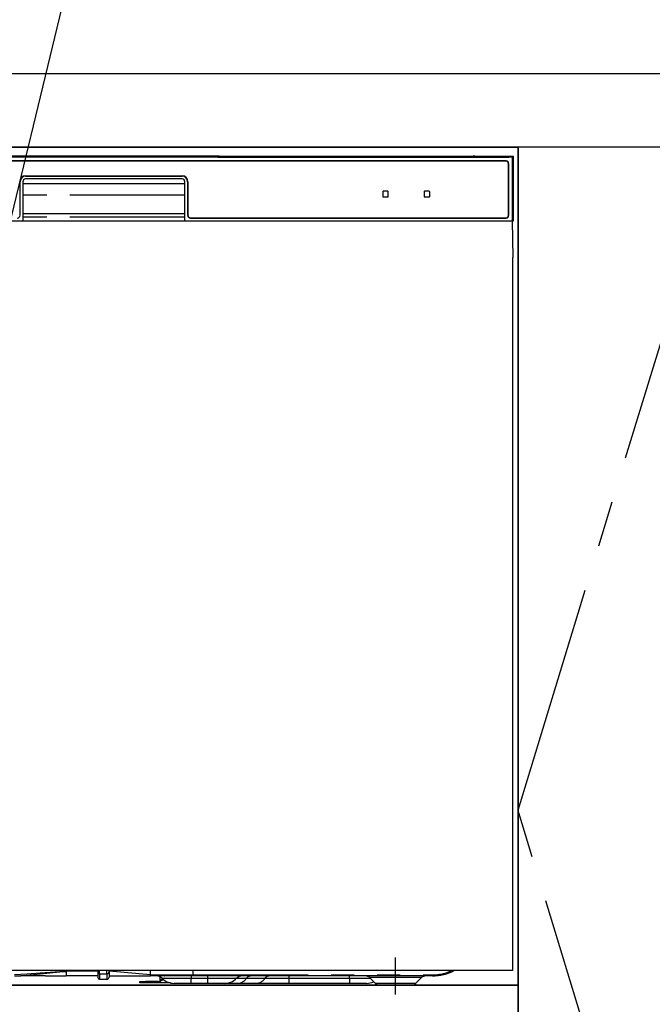
# Model space of a CAD drawing. Extents: x 28111 to 54233, y -21830 to -13430.
# Drawn here: x 44147 to 44491, y -19650 to -19116 of the extents above; entities that cross this region are included whole.
import ezdxf

# ---------------------------------------------------------------- set-up
doc = ezdxf.new("R2010")
doc.units = 0
doc.header["$LTSCALE"] = 50
doc.header["$MEASUREMENT"] = 0
doc.linetypes.add('CENTER', pattern=[2, 1.25, -0.25, 0.25, -0.25])
doc.linetypes.add('PHANTOM', pattern=[2.5, 1.25, -0.25, 0.25, -0.25, 0.25, -0.25])
doc.layers.get('0').update_dxf_attribs({"linetype": 'CONTINUOUS'})
for name, color, linetype in [('120-キャビネット（外）', 7, 'CONTINUOUS'), ('123-扉向き', 231, 'CENTER'), ('126-甲板', 2, 'CONTINUOUS'), ('150-機器', 8, 'CONTINUOUS'), ('160-文字', 254, 'CONTINUOUS')]:
    doc.layers.add(name, color=color, linetype=linetype)
doc.styles.add('KH001', font='txt')
doc.dimstyles.new('KH1xx030', dxfattribs={"dimscale": 30, "dimtxt": 2, "dimasz": 0.6, "dimexe": 0.3, "dimexo": 1.2, "dimgap": 0.5, "dimtad": 3, "dimdec": 1, "dimdsep": 46, "dimlunit": 6, "dimtxsty": 'KH001', "dimblk": 'DOT', "dimcen": 1, "dimdle": 1, "dimclrd": 256, "dimclre": 256, "dimclrt": 256, "dimadec": 0, "dimazin": 0, "dimtfac": 1, "dimtdec": 1, "dimtix": 1, "dimtmove": 2, "dimatfit": 3, "dimldrblk": 'CLOSEDBLANK', "dimfxl": 1, "dimtolj": 1, "dimtzin": 0, "dimlwd": -1, "dimlwe": -1, "dimarcsym": 0})

# ---------------------------------------------------------------- blocks, each defined once
blk = doc.blocks.new('_ClosedBlank')
at = {"color": 0, "linetype": 'ByBlock', "lineweight": -2}
for p, q in [((-1, 0.167), (0, 0)), ((-1, 0.167), (-1, -0.167)), ((0, 0), (-1, -0.167))]:
    blk.add_line(p, q, dxfattribs=at)
blk = doc.blocks.new('_Dot')
at = {"color": 0, "linetype": 'ByBlock', "lineweight": -2}
blk.add_line((-0.5, 0), (-1, 0), dxfattribs=at)
at = {"color": 0, "linetype": 'ByBlock', "const_width": 0.5}
blk.add_lwpolyline([(-0.25, 0, 1), (0.25, 0, 1)], format="xyb", close=True, dxfattribs=at)

msp = doc.modelspace()

# ---------------------------------------------------------------- linework, layer by layer
at = {"layer": '120-キャビネット（外）', "color": 6}
for points in [[(42918.09, -19184.89), (44418.09, -19184.89), (44418.09, -19904.89), (42918.09, -19904.89)], [(44418.09, -19184.89), (43968.09, -19184.89), (43968.09, -19639.89), (44418.09, -19639.89)], [(44418.09, -19904.89), (44418.09, -19904.89), (44418.09, -19184.89), (44418.09, -19184.89)], [(44528.09, -19184.89), (44418.09, -19184.89), (44418.09, -19904.89), (44528.09, -19904.89)], [(44418.09, -19639.89), (43968.09, -19639.89), (43968.09, -19904.89), (44418.09, -19904.89)]]:
    msp.add_lwpolyline(points, close=True, dxfattribs=at)
at = {"layer": '123-扉向き', "ltscale": 2}
msp.add_lwpolyline([(44528.09, -19904.89), (44418.09, -19544.89), (44528.09, -19184.89)], dxfattribs=at)
at = {"layer": '126-甲板'}
msp.add_lwpolyline([(42896.09, -19144.89), (45165.09, -19144.89), (45165.09, -19184.89), (42896.09, -19184.89)], close=True, dxfattribs=at)
at = {"layer": '150-機器', "color": 13, "linetype": 'Continuous'}
for p, q in [((44415.1, -19190.38), (43971.08, -19190.38)), ((44247.93, -19189.74), (44138.25, -19189.74)), ((44248.72, -19189.74), (44247.93, -19189.74)), ((44249.46, -19189.74), (44248.72, -19189.74)), ((44250.15, -19189.75), (44249.46, -19189.74)), ((44250.76, -19189.76), (44250.15, -19189.75)), ((44255.92, -19189.86), (44250.76, -19189.76)), ((44255.09, -19189.93), (44255.09, -19190.32)), ((44255.17, -19189.93), (44255.09, -19189.93)), ((44255.09, -19190.32), (44255.17, -19190.33)), ((44255.38, -19189.92), (44255.17, -19189.93)), ((44255.17, -19190.33), (44255.38, -19190.33)), ((44255.29, -19190.18), (44255.29, -19190.33)), ((44255.7, -19189.92), (44255.38, -19189.92)), ((44255.38, -19190.33), (44255.7, -19190.34)), ((44256.09, -19189.91), (44255.7, -19189.92)), ((44255.7, -19190.34), (44256.09, -19190.34)), ((44255.92, -19189.86), (44256.53, -19189.87)), ((44393.46, -19189.91), (44256.09, -19189.91)), ((44268.09, -19190.17), (44256.09, -19190.17)), ((44256.09, -19190.34), (44412.09, -19190.34)), ((44256.53, -19189.87), (44257.22, -19189.88)), ((44257.22, -19189.88), (44257.96, -19189.88)), ((44257.96, -19189.88), (44258.75, -19189.89)), ((44393.49, -19189.89), (44258.75, -19189.89)), ((44268.09, -19190.34), (44268.09, -19190.05)), ((44281.09, -19190.03), (44269.09, -19190.03)), ((44269.09, -19190.21), (44281.09, -19190.21)), ((44282.09, -19190.34), (44282.09, -19190.05)), ((44366.09, -19190.17), (44282.09, -19190.17)), ((44366.09, -19190.34), (44366.09, -19190.05)), ((44379.09, -19190.03), (44367.09, -19190.03)), ((44367.09, -19190.21), (44379.09, -19190.21)), ((44380.09, -19190.34), (44380.09, -19190.05)), ((44386.09, -19190.17), (44380.09, -19190.17)), ((44386.09, -19190.34), (44386.09, -19190.04)), ((44393.39, -19190.02), (44387.09, -19190.02)), ((44387.09, -19190.21), (44401.09, -19190.21)), ((44393.4, -19190.12), (44393.34, -19190.12)), ((44393.34, -19190.12), (44393.34, -19190.12)), ((44393.56, -19190.13), (44393.4, -19190.12)), ((44393.8, -19190.13), (44393.56, -19190.13)), ((44394.09, -19190.13), (44393.8, -19190.13)), ((44394.38, -19190.13), (44394.09, -19190.13)), ((44394.62, -19190.13), (44394.38, -19190.13)), ((44394.78, -19190.12), (44394.62, -19190.13)), ((44415.59, -19189.89), (44394.69, -19189.89)), ((44412.09, -19189.91), (44394.72, -19189.91)), ((44394.84, -19190.12), (44394.78, -19190.12)), ((44401.09, -19190.02), (44394.79, -19190.02)), ((44394.84, -19190.12), (44394.84, -19190.12)), ((44402.09, -19190.34), (44402.09, -19190.04)), ((44412.09, -19190.17), (44402.09, -19190.17)), ((44412.48, -19189.92), (44412.09, -19189.91)), ((44412.09, -19190.34), (44412.48, -19190.34)), ((44412.8, -19189.92), (44412.48, -19189.92)), ((44412.48, -19190.34), (44412.8, -19190.33)), ((44413.01, -19189.93), (44412.8, -19189.92)), ((44412.8, -19190.33), (44413.01, -19190.33)), ((44412.89, -19190.33), (44412.89, -19190.18)), ((44413.09, -19189.93), (44413.01, -19189.93)), ((44413.01, -19190.33), (44413.09, -19190.32)), ((44413.09, -19190.32), (44413.09, -19189.93)), ((44415.59, -19189.89), (44415.1, -19190.38)), ((44415.1, -19224.89), (44415.1, -19190.38)), ((44415.59, -19224.89), (44415.59, -19189.89)), ((44411.59, -19192.39), (43974.59, -19192.39)), ((44411.59, -19192.59), (43974.59, -19192.59)), ((44412.89, -19221.89), (44412.89, -19193.89)), ((44413.09, -19221.89), (44413.09, -19193.89)), ((44150.59, -19200.49), (44235.59, -19200.49)), ((44150.59, -19200.69), (44235.59, -19200.69)), ((44147.59, -19221.89), (44147.59, -19203.69)), ((44149.09, -19203.69), (44149.09, -19224.89)), ((44149.09, -19204.69), (44237.09, -19204.69)), ((44235.59, -19202.19), (44150.59, -19202.19)), ((44237.09, -19224.89), (44237.09, -19203.69)), ((44238.59, -19203.69), (44238.59, -19221.89)), ((44238.79, -19203.69), (44238.79, -19221.89)), ((44344.59, -19209.09), (44344.59, -19211.69)), ((44347.39, -19208.89), (44344.79, -19208.89)), ((44344.79, -19211.89), (44347.39, -19211.89)), ((44347.59, -19211.69), (44347.59, -19209.09)), ((44367.09, -19209.09), (44367.09, -19211.69)), ((44369.89, -19208.89), (44367.29, -19208.89)), ((44367.29, -19211.89), (44369.89, -19211.89)), ((44370.09, -19211.69), (44370.09, -19209.09)), ((44149.09, -19220.89), (44237.09, -19220.89)), ((44240.09, -19223.19), (44411.59, -19223.19)), ((43970.59, -19224.89), (44415.59, -19224.89)), ((44240.09, -19223.39), (44411.59, -19223.39)), ((44415.37, -19244.89), (44415.02, -19224.89)), ((44415.09, -19244.89), (44415.09, -19631.89)), ((44415.09, -19631.89), (43971.09, -19631.89)), ((44172.59, -19631.8), (44172.59, -19632.37)), ((44172.59, -19632.37), (44172.59, -19634.89)), ((44189.89, -19631.89), (44189.89, -19633)), ((44189.89, -19633), (44189.89, -19635.79)), ((44195.99, -19632.79), (44195.99, -19631.89)), ((44218.49, -19634.29), (44195.99, -19632.37)), ((44195.99, -19632.79), (44195.99, -19635.49)), ((44218.49, -19632.54), (44218.49, -19631.89)), ((44218.49, -19634.29), (44218.49, -19632.54)), ((44218.49, -19634.29), (44221.53, -19634.29)), ((44221.53, -19634.29), (44223.11, -19634.29)), ((44223.11, -19634.29), (44223.16, -19634.29)), ((44223.16, -19634.29), (44223.71, -19634.29)), ((44223.71, -19634.29), (44224.18, -19634.29)), ((44224.18, -19634.29), (44224.77, -19634.28)), ((44224.77, -19634.28), (44225.8, -19634.29)), ((44225.8, -19634.29), (44241.59, -19634.29)), ((44225.8, -19634.29), (44225.8, -19634.29)), ((44241.59, -19634.29), (44241.59, -19631.89)), ((44144.77, -19634.89), (44148.09, -19634.89)), ((44161.34, -19634.89), (44148.09, -19634.89)), ((44161.36, -19634.89), (44172.59, -19634.89)), ((44189.89, -19634.89), (44172.59, -19634.89)), ((44190.79, -19636.69), (44194.79, -19636.69)), ((44195.99, -19634.89), (44218.49, -19634.89)), ((44212.69, -19638.69), (44212.69, -19637.89)), ((44212.69, -19637.89), (44215.69, -19637.89)), ((44215.69, -19638.69), (44212.69, -19638.69)), ((44222.69, -19637.89), (44215.69, -19637.89)), ((44222.69, -19638.69), (44215.69, -19638.69)), ((44221.24, -19634.89), (44218.49, -19634.89)), ((44223.06, -19634.89), (44221.24, -19634.89)), ((44222.69, -19637.89), (44223.69, -19637.89)), ((44223.69, -19638.69), (44222.69, -19638.69)), ((44223.67, -19634.89), (44223.06, -19634.89)), ((44226.02, -19634.89), (44223.67, -19634.89)), ((44223.69, -19637.33), (44223.69, -19635.43)), ((44223.69, -19637.33), (44223.75, -19637.13)), ((44223.69, -19638.08), (44223.69, -19637.33)), ((44223.75, -19637.88), (44223.69, -19638.08)), ((44223.69, -19638.08), (44223.69, -19638.69)), ((44229.33, -19638.69), (44223.69, -19638.69)), ((44223.75, -19637.13), (44223.92, -19636.94)), ((44223.92, -19637.69), (44223.75, -19637.88)), ((44223.92, -19636.94), (44224.2, -19636.76)), ((44224.2, -19637.51), (44223.92, -19637.69)), ((44224.2, -19636.76), (44224.57, -19636.6)), ((44224.57, -19637.36), (44224.2, -19637.51)), ((44224.57, -19636.6), (44225.02, -19636.48)), ((44225.02, -19637.23), (44224.57, -19637.36)), ((44225.02, -19636.48), (44225.08, -19636.46)), ((44225.54, -19637.13), (44225.02, -19637.23)), ((44225.84, -19637.1), (44225.54, -19637.13)), ((44241.7, -19634.89), (44226.02, -19634.89)), ((44240.49, -19638.89), (44231.22, -19638.89)), ((44249.49, -19638.89), (44240.49, -19638.89)), ((44371.59, -19634.89), (44241.7, -19634.89)), ((44258.76, -19638.89), (44249.49, -19638.89)), ((44266.01, -19638.89), (44258.76, -19638.89)), ((44276.05, -19638.89), (44266.01, -19638.89)), ((44293.53, -19638.89), (44276.05, -19638.89)), ((44326.49, -19638.89), (44293.53, -19638.89)), ((44335.76, -19638.89), (44326.49, -19638.89)), ((44337.45, -19635.75), (44340.55, -19638.85)), ((44343.19, -19639.89), (44360.1, -19639.89)), ((44362.63, -19638.85), (44365.73, -19635.75))]:
    msp.add_line(p, q, dxfattribs=at)
at = {"layer": '150-機器', "color": 13, "linetype": 'PHANTOM'}
for p, q in [((44256.09, -19190.17), (44256.09, -19189.91)), ((44269.09, -19190.21), (44269.09, -19190.34)), ((44281.09, -19190.21), (44281.09, -19190.34)), ((44367.09, -19190.21), (44367.09, -19190.34)), ((44379.09, -19190.21), (44379.09, -19190.34)), ((44387.09, -19190.21), (44387.09, -19190.34)), ((44401.09, -19190.21), (44401.09, -19190.34)), ((44412.09, -19190.17), (44412.09, -19189.91)), ((44237.09, -19210.89), (44149.09, -19210.89)), ((44237.09, -19222.89), (44149.09, -19222.89)), ((44151.29, -19633.89), (44144.59, -19634.3)), ((44144.59, -19634.89), (44151.2, -19634.37)), ((44151.2, -19634.37), (44158.53, -19633.73)), ((44158.6, -19633.41), (44151.29, -19633.89)), ((44158.53, -19633.73), (44169.22, -19632.7)), ((44169.23, -19632.63), (44158.6, -19633.41)), ((44169.22, -19632.7), (44171.97, -19632.43)), ((44171.16, -19632.48), (44169.23, -19632.63)), ((44172, -19632.41), (44171.16, -19632.48)), ((44171.97, -19632.43), (44172.37, -19632.39)), ((44172.42, -19632.38), (44172, -19632.41)), ((44172.37, -19632.39), (44172.53, -19632.37)), ((44172.53, -19632.37), (44172.42, -19632.38)), ((44172.59, -19632.37), (44172.53, -19632.37)), ((44172.53, -19632.37), (44172.59, -19632.37)), ((44189.89, -19632.37), (44172.59, -19632.37)), ((44190.79, -19633.64), (44190.79, -19631.89)), ((44190.79, -19633.64), (44190.79, -19636.69)), ((44190.79, -19633.64), (44194.79, -19633.64)), ((44194.79, -19633.64), (44194.79, -19631.89)), ((44194.79, -19633.64), (44194.79, -19636.69)), ((44221.35, -19634.84), (44221.3, -19634.87)), ((44221.4, -19634.78), (44221.35, -19634.84)), ((44221.45, -19634.71), (44221.4, -19634.78)), ((44221.48, -19634.62), (44221.45, -19634.71)), ((44221.51, -19634.51), (44221.48, -19634.62)), ((44221.53, -19634.4), (44221.51, -19634.51)), ((44221.53, -19634.29), (44223.16, -19634.29)), ((44221.53, -19634.29), (44221.53, -19634.4)), ((44223.71, -19634.29), (44224.18, -19634.29)), ((44225.8, -19634.29), (44225.8, -19634.4)), ((44225.8, -19634.4), (44225.82, -19634.51)), ((44225.82, -19634.51), (44225.84, -19634.62)), ((44225.84, -19634.62), (44225.86, -19634.71)), ((44225.86, -19634.71), (44225.9, -19634.78)), ((44225.9, -19634.78), (44225.93, -19634.84)), ((44225.93, -19634.84), (44225.97, -19634.87)), ((44241.59, -19634.29), (44371.59, -19634.29)), ((44371.59, -19634.29), (44371.59, -19634.89)), ((44215.69, -19637.89), (44215.69, -19638.69)), ((44221.3, -19634.87), (44221.24, -19634.89)), ((44222.69, -19638.69), (44222.69, -19637.89)), ((44240.49, -19636.31), (44224.92, -19636.31)), ((44225.97, -19634.87), (44226.02, -19634.89)), ((44240.49, -19634.89), (44240.49, -19636.31)), ((44249.49, -19636.31), (44240.49, -19636.31)), ((44240.49, -19638.89), (44240.49, -19636.31)), ((44249.49, -19634.89), (44249.49, -19636.31)), ((44265.06, -19636.31), (44249.49, -19636.31)), ((44249.49, -19636.31), (44249.49, -19638.89)), ((44270.46, -19636.31), (44265.06, -19636.31)), ((44280.5, -19636.31), (44270.46, -19636.31)), ((44293.53, -19636.31), (44280.5, -19636.31)), ((44293.53, -19634.89), (44293.53, -19636.31)), ((44293.53, -19636.31), (44293.53, -19638.89)), ((44326.49, -19636.31), (44293.53, -19636.31)), ((44326.49, -19636.31), (44326.49, -19634.89)), ((44338.14, -19636.31), (44326.49, -19636.31)), ((44326.49, -19636.31), (44326.49, -19638.89)), ((44337.58, -19635.76), (44337.51, -19635.76)), ((44338.07, -19635.76), (44337.58, -19635.76)), ((44338.96, -19635.76), (44338.07, -19635.76)), ((44340.19, -19635.76), (44338.96, -19635.76)), ((44341.77, -19635.76), (44340.19, -19635.76)), ((44340.67, -19638.83), (44340.8, -19638.83)), ((44340.8, -19638.83), (44342.23, -19638.83)), ((44343.58, -19635.76), (44341.77, -19635.76)), ((44342.23, -19638.83), (44344.7, -19638.83)), ((44345.69, -19635.76), (44343.58, -19635.76)), ((44344.7, -19638.83), (44347.94, -19638.83)), ((44347.91, -19635.76), (44345.69, -19635.76)), ((44351.59, -19635.76), (44347.91, -19635.76)), ((44347.94, -19638.83), (44351.59, -19638.83)), ((44355.53, -19635.76), (44351.59, -19635.76)), ((44351.59, -19638.83), (44353.89, -19638.83)), ((44353.89, -19638.83), (44357.37, -19638.83)), ((44357.78, -19635.76), (44355.53, -19635.76)), ((44357.37, -19638.83), (44360.16, -19638.83)), ((44359.8, -19635.76), (44357.78, -19635.76)), ((44361.63, -19635.76), (44359.8, -19635.76)), ((44360.16, -19638.83), (44361.99, -19638.83)), ((44363.13, -19635.76), (44361.63, -19635.76)), ((44361.99, -19638.83), (44362.64, -19638.83)), ((44362.64, -19638.83), (44362.63, -19638.83)), ((44364.36, -19635.76), (44363.13, -19635.76)), ((44365.18, -19635.76), (44364.36, -19635.76)), ((44365.64, -19635.76), (44365.18, -19635.76)), ((44365.67, -19635.76), (44365.64, -19635.76))]:
    msp.add_line(p, q, dxfattribs=at)
at = {"layer": '150-機器', "color": 13, "linetype": 'CENTER'}
msp.add_line((44351.59, -19644.89), (44351.59, -19624.89), dxfattribs=at)
at = {"layer": '150-機器', "color": 13, "linetype": 'Continuous'}
for centre, radius, start, end in [((44255.89, -19200.32), 10.16, 88.872, 93.3876), ((44268.84, -19202.72), 12.69, 88.872, 93.3876), ((44268.84, -19177.51), 12.69, 266.6124, 271.128), ((44281.34, -19202.72), 12.69, 86.6124, 91.128), ((44281.34, -19177.51), 12.69, 268.872, 273.3876), ((44366.84, -19202.72), 12.69, 88.872, 93.3876), ((44366.84, -19177.51), 12.69, 266.6124, 271.128), ((44379.34, -19202.72), 12.69, 86.6124, 91.128), ((44379.34, -19177.51), 12.69, 268.872, 273.3876), ((44386.84, -19202.71), 12.69, 88.872, 93.3876), ((44386.84, -19177.52), 12.69, 266.6124, 271.128), ((44394.09, -19190.43), 0.813, 22.6245, 157.3755), ((44401.34, -19202.71), 12.69, 86.6124, 91.128), ((44401.34, -19177.52), 12.69, 268.872, 273.3876), ((44412.29, -19200.32), 10.16, 86.6124, 91.128), ((44411.59, -19193.89), 1.5, 0, 90), ((44411.59, -19193.89), 1.3, 0, 90), ((44150.59, -19203.69), 3.2, 90, 180), ((44150.59, -19203.69), 3, 90, 180), ((44235.59, -19203.69), 3.2, 0, 90), ((44235.59, -19203.69), 3, 0, 90), ((44150.59, -19203.69), 1.5, 90, 180), ((44235.59, -19203.69), 1.5, 0, 90), ((44344.79, -19209.09), 0.2, 90, 180), ((44344.79, -19211.69), 0.2, 180, 270), ((44347.39, -19209.09), 0.2, 0, 90), ((44347.39, -19211.69), 0.2, 270, 0), ((44367.29, -19209.09), 0.2, 90, 180), ((44367.29, -19211.69), 0.2, 180, 270), ((44369.89, -19209.09), 0.2, 0, 90), ((44369.89, -19211.69), 0.2, 270, 0), ((44146.09, -19221.89), 1.5, 270, 0), ((44240.09, -19221.89), 1.5, 180, 270), ((44240.09, -19221.89), 1.3, 180, 270), ((44411.59, -19221.89), 1.3, 270, 0), ((44411.59, -19221.89), 1.5, 270, 0), ((44213.02, -19634.59), 5.48, 356.8618, 3.1382), ((44242.48, -19634.43), 0.905, 170.7919, 210.1813), ((44371.59, -19609.89), 25, 270, 298.3576), ((44190.79, -19635.79), 0.9, 180, 270), ((44194.79, -19635.49), 1.2, 270, 0), ((44221.42, -19639.89), 5, 45.5847, 90), ((44231.22, -19629.89), 9, 225.5847, 270), ((44258.76, -19629.89), 9, 270, 314.4153), ((44268.56, -19639.89), 5, 90, 134.4153), ((44335.35, -19637.89), 3, 44.3912, 89.9949), ((44335.35, -19637.89), 3, 44.5205, 89.9916), ((44335.76, -19629.89), 9, 270, 295.6978), ((44343.08, -19636.29), 3.6, 225.1964, 270), ((44343.08, -19636.29), 3.6, 226.8027, 270), ((44360.1, -19636.29), 3.6, 270.0002, 314.775), ((44360.1, -19636.29), 3.6, 270.0003, 313.6747), ((44367.83, -19637.89), 3, 90.0084, 135.7143), ((44367.83, -19637.89), 3, 90.0055, 135.4029)]:
    msp.add_arc(centre, radius, start, end, dxfattribs=at)
at = {"layer": '150-機器', "color": 13, "linetype": 'PHANTOM'}
for centre, radius, start, end in [((44190.68, -19632.84), 0.803, 191.4217, 278.0495), ((44194.94, -19632.58), 1.07, 261.9505, 348.5782), ((44222.2, -19634.43), 0.969, 332.0528, 8.6417), ((44221.22, -19634.43), 2.49, 349.5637, 3.4444), ((44371.59, -19609.89), 24.4, 270, 295.6256), ((44265.74, -19633.28), 5.61, 272.7096, 327.2904), ((44273.08, -19638), 3.12, 92.7096, 147.2903), ((44275.78, -19633.28), 5.61, 272.7097, 327.2903), ((44283.12, -19638), 3.12, 92.7095, 147.2906)]:
    msp.add_arc(centre, radius, start, end, dxfattribs=at)

# ---------------------------------------------------------------- leaders
at = {"layer": '160-文字', "annotation_type": 0, "has_hookline": 1, "hookline_direction": 1, "text_width": 1319.09}
msp.add_leader([(44023.64, -19716.37), (44254.96, -18758.6), (44236.96, -18758.6)], dimstyle='KH1xx030', override={"dimgap": 0.5, "dimtad": 1}, dxfattribs=at)

doc.saveas('drawing.dxf')
